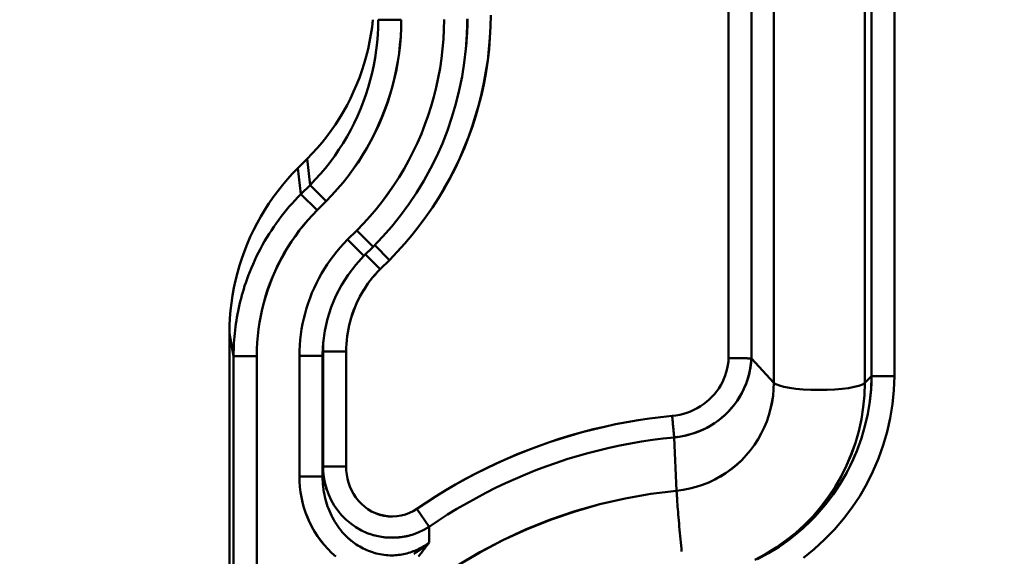
# Model space of a CAD drawing. Extents: x -75 to 4280, y -75 to 3045.
# Drawn here: x 903 to 945, y 2084 to 2107 of the extents above; entities that cross this region are included whole.
import ezdxf

# ---------------------------------------------------------------- set-up
doc = ezdxf.new("R2010")
doc.units = 0
doc.header["$LTSCALE"] = 5
doc.header["$MEASUREMENT"] = 0
doc.layers.get('DEFPOINTS').update_dxf_attribs({"linetype": 'CONTINUOUS'})
doc.layers.add('BEMASS', color=3, linetype='CONTINUOUS')
doc.layers.add('Sichtbar (ISO)', color=7, linetype='CONTINUOUS', lineweight=50)
doc.styles.add('BEMSTIL', font='simplex.shx', dxfattribs={"width": 0.8})
doc.dimstyles.new('BEMASS$0', dxfattribs={"dimscale": 2, "dimtxt": 3.5, "dimasz": 3.5, "dimexe": 1.25, "dimexo": 0.625, "dimtad": 1, "dimlfac": 2, "dimtxsty": 'BEMSTIL', "dimcen": 3, "dimclrd": 3, "dimclre": 3, "dimclrt": 3, "dimadec": 0, "dimazin": 0, "dimtfac": 0.875, "dimtmove": 0, "dimatfit": 3, "dimfxl": 1, "dimtolj": 1, "dimlwd": -1, "dimlwe": -1, "dimarcsym": 0})

# ---------------------------------------------------------------- blocks, each defined once
blk = doc.blocks.new('*D10')
at = {"layer": 'BEMASS', "color": 3, "ltscale": 2, "transparency": 16777216}
for p, q in [((929.584, 2647.278), (781.792, 2647.278)), ((788.042, 2629.778), (788.042, 2084.047)), ((925.105, 2066.547), (781.792, 2066.547))]:
    blk.add_line(p, q, dxfattribs=at)
for points in [[(785.125, 2629.778), (790.958, 2629.778), (788.042, 2647.278)], [(785.125, 2084.047), (790.958, 2084.047), (788.042, 2066.547)]]:
    blk.add_solid(points, dxfattribs=at)
at = {"layer": 'DEFPOINTS', "color": 0, "ltscale": 2, "transparency": 16777216}
for p in [(932.709, 2647.278), (788.042, 2066.547), (928.23, 2066.547)]:
    blk.add_point(p, dxfattribs=at)
at = {"layer": 'BEMASS', "color": 3, "ltscale": 2, "transparency": 16777216, "insert": (776.167, 2356.912), "char_height": 17.5, "attachment_point": 5, "rotation": 90, "style": 'BEMSTIL'}
blk.add_mtext('\\A1;581', dxfattribs=at)
blk = doc.blocks.new('*D11')
at = {"layer": 'BEMASS', "color": 3, "ltscale": 2, "transparency": 16777216}
for p, q in [((929.584, 2647.278), (742.635, 2647.278)), ((748.885, 2629.778), (748.885, 1824.903)), ((925.105, 1807.403), (742.635, 1807.403))]:
    blk.add_line(p, q, dxfattribs=at)
for points in [[(745.969, 2629.778), (751.802, 2629.778), (748.885, 2647.278)], [(745.969, 1824.903), (751.802, 1824.903), (748.885, 1807.403)]]:
    blk.add_solid(points, dxfattribs=at)
at = {"layer": 'DEFPOINTS', "color": 0, "ltscale": 2, "transparency": 16777216}
for p in [(932.709, 2647.278), (748.885, 1807.403), (928.23, 1807.403)]:
    blk.add_point(p, dxfattribs=at)
at = {"layer": 'BEMASS', "color": 3, "ltscale": 2, "transparency": 16777216, "insert": (737.01, 2227.341), "char_height": 17.5, "attachment_point": 5, "rotation": 90, "style": 'BEMSTIL'}
blk.add_mtext('\\A1;840', dxfattribs=at)
blk = doc.blocks.new('*D13')
at = {"layer": 'BEMASS', "color": 3, "ltscale": 2, "transparency": 16777216}
for p, q in [((929.584, 2647.278), (705.837, 2647.278)), ((712.087, 1566.345), (712.087, 2629.778)), ((925.105, 1548.845), (705.837, 1548.845))]:
    blk.add_line(p, q, dxfattribs=at)
for points in [[(709.17, 2629.778), (715.004, 2629.778), (712.087, 2647.278)], [(709.17, 1566.345), (715.004, 1566.345), (712.087, 1548.845)]]:
    blk.add_solid(points, dxfattribs=at)
at = {"layer": 'DEFPOINTS', "color": 0, "ltscale": 2, "transparency": 16777216}
for p in [(712.087, 2647.278), (932.709, 2647.278), (928.23, 1548.845)]:
    blk.add_point(p, dxfattribs=at)
at = {"layer": 'BEMASS', "color": 3, "ltscale": 2, "transparency": 16777216, "insert": (700.212, 2098.061), "char_height": 17.5, "attachment_point": 5, "rotation": 90, "style": 'BEMSTIL'}
blk.add_mtext('\\A1;1098', dxfattribs=at)
blk = doc.blocks.new('*D20')
at = {"layer": 'BEMASS', "color": 3, "ltscale": 2, "transparency": 16777216}
for p, q in [((929.584, 2647.278), (665.884, 2647.278)), ((672.134, 1336.593), (672.134, 2629.778)), ((968.062, 1319.093), (665.884, 1319.093))]:
    blk.add_line(p, q, dxfattribs=at)
for points in [[(669.218, 2629.778), (675.051, 2629.778), (672.134, 2647.278)], [(669.218, 1336.593), (675.051, 1336.593), (672.134, 1319.093)]]:
    blk.add_solid(points, dxfattribs=at)
at = {"layer": 'DEFPOINTS', "color": 0, "ltscale": 2, "transparency": 16777216}
for p in [(672.134, 2647.278), (932.709, 2647.278), (971.187, 1319.093)]:
    blk.add_point(p, dxfattribs=at)
at = {"layer": 'BEMASS', "color": 3, "ltscale": 2, "transparency": 16777216, "insert": (660.259, 1983.186), "char_height": 17.5, "attachment_point": 5, "rotation": 90, "style": 'BEMSTIL'}
blk.add_mtext('\\A1;1328', dxfattribs=at)
blk = doc.blocks.new('*D21')
at = {"layer": 'BEMASS', "color": 3, "ltscale": 2, "transparency": 16777216}
for p, q in [((929.584, 2647.278), (627.876, 2647.278)), ((634.126, 2629.778), (634.126, 1316.058)), ((1177.478, 1298.558), (627.876, 1298.558))]:
    blk.add_line(p, q, dxfattribs=at)
for points in [[(631.21, 2629.778), (637.043, 2629.778), (634.126, 2647.278)], [(631.21, 1316.058), (637.043, 1316.058), (634.126, 1298.558)]]:
    blk.add_solid(points, dxfattribs=at)
at = {"layer": 'DEFPOINTS', "color": 0, "ltscale": 2, "transparency": 16777216}
for p in [(932.709, 2647.278), (634.126, 1298.558), (1180.603, 1298.558)]:
    blk.add_point(p, dxfattribs=at)
at = {"layer": 'BEMASS', "color": 3, "ltscale": 2, "transparency": 16777216, "insert": (622.251, 1972.918), "char_height": 17.5, "attachment_point": 5, "rotation": 90, "style": 'BEMSTIL'}
blk.add_mtext('\\A1;1349', dxfattribs=at)

msp = doc.modelspace()

# ---------------------------------------------------------------- linework, layer by layer
at = {"layer": 'Sichtbar (ISO)'}
for p, q in [((933.332, 2299.499), (933.332, 2092.851)), ((933.332, 2092.851), (933.332, 2299.499)), ((934.316, 2092.833), (934.316, 2299.481)), ((934.316, 2299.481), (934.316, 2092.834)), ((939.515, 2298.716), (939.515, 2092.068)), ((939.515, 2092.068), (939.515, 2298.716)), ((940.496, 2092.064), (940.496, 2298.712)), ((940.496, 2298.712), (940.496, 2092.064)), ((935.286, 2298.431), (935.286, 2091.783)), ((935.286, 2091.783), (935.286, 2298.431)), ((939.219, 2298.425), (939.219, 2091.777)), ((939.219, 2091.777), (939.219, 2298.425)), ((918.182, 2107.471), (919.181, 2107.471)), ((921.989, 2106.389), (921.972, 2106.205)), ((921.98, 2106.297), (921.98, 2106.299)), ((921.98, 2106.297), (921.98, 2106.298)), ((921.98, 2106.296), (921.98, 2106.295)), ((915.108, 2101.451), (914.716, 2101.059)), ((914.716, 2101.059), (915.108, 2101.451)), ((915.108, 2101.451), (915.236, 2100.322)), ((915.236, 2100.322), (915.108, 2101.451)), ((914.716, 2101.059), (914.844, 2099.929)), ((914.844, 2099.929), (914.716, 2101.059)), ((915.236, 2100.322), (914.844, 2099.929)), ((914.844, 2099.929), (915.236, 2100.322)), ((915.933, 2099.625), (915.236, 2100.322)), ((914.844, 2099.929), (915.541, 2099.233)), ((915.541, 2099.233), (915.933, 2099.625)), ((915.933, 2099.625), (915.541, 2099.233)), ((917.253, 2098.36), (916.861, 2097.968)), ((916.861, 2097.968), (917.253, 2098.36)), ((917.96, 2097.653), (917.253, 2098.36)), ((917.253, 2098.36), (917.96, 2097.653)), ((917.567, 2097.261), (916.861, 2097.968)), ((917.96, 2097.653), (917.568, 2097.261)), ((917.955, 2097.658), (917.96, 2097.653)), ((918.666, 2097.086), (918.031, 2097.721)), ((917.568, 2097.261), (917.563, 2097.266)), ((917.638, 2097.33), (918.274, 2096.694)), ((918.274, 2096.694), (918.666, 2097.086)), ((911.755, 2093.907), (911.755, 2076.361)), ((911.932, 2092.937), (911.755, 2093.907)), ((911.755, 2076.361), (911.755, 2093.907)), ((911.755, 2093.907), (911.932, 2092.937)), ((911.932, 2073.31), (911.932, 2092.937)), ((912.931, 2092.937), (911.932, 2092.937)), ((911.932, 2092.937), (911.932, 2073.31)), ((912.243, 2092.937), (912.931, 2092.937)), ((912.931, 2092.937), (912.931, 2077.234)), ((912.931, 2077.234), (912.931, 2092.937)), ((914.78, 2092.94), (914.78, 2087.733)), ((915.78, 2092.94), (914.78, 2092.94)), ((914.78, 2087.733), (914.78, 2092.94)), ((915.78, 2092.94), (915.78, 2087.733)), ((915.798, 2088.163), (915.798, 2093.133)), ((915.798, 2093.133), (916.797, 2093.133)), ((916.797, 2093.133), (916.102, 2093.133)), ((916.797, 2093.133), (916.797, 2088.163)), ((916.797, 2088.163), (916.797, 2093.133)), ((934.315, 2092.834), (935.286, 2091.783)), ((935.286, 2091.783), (934.316, 2092.833)), ((939.515, 2092.068), (939.219, 2091.777)), ((939.219, 2091.777), (939.515, 2092.067)), ((939.515, 2092.068), (940.394, 2092.064)), ((940.496, 2092.064), (939.515, 2092.068)), ((939.875, 2092.067), (939.875, 2092.067)), ((939.879, 2092.066), (939.879, 2092.066)), ((930.891, 2090.351), (930.903, 2090.221)), ((930.977, 2089.421), (931.082, 2087.113)), ((931.082, 2087.113), (930.977, 2089.421)), ((930.977, 2089.421), (930.977, 2089.421)), ((916.797, 2088.163), (915.798, 2088.163)), ((914.78, 2087.733), (915.78, 2087.733)), ((920.392, 2085.558), (919.856, 2086.337))]:
    msp.add_line(p, q, dxfattribs=at)
at = {"layer": 'Sichtbar (ISO)', "flags": 128}
for points in [[(917.957, 2107.472), (917.92, 2107.151), (917.872, 2106.831), (917.814, 2106.512), (917.746, 2106.196), (917.667, 2105.882), (917.578, 2105.571), (917.479, 2105.263), (917.37, 2104.959), (917.251, 2104.658), (917.123, 2104.361), (916.984, 2104.069), (916.837, 2103.781), (916.679, 2103.498), (916.513, 2103.221), (916.338, 2102.949), (916.154, 2102.683), (915.961, 2102.423), (915.76, 2102.17), (915.55, 2101.923), (915.333, 2101.684), (915.108, 2101.451)], [(915.108, 2101.451), (915.333, 2101.684), (915.55, 2101.923), (915.76, 2102.17), (915.961, 2102.423), (916.154, 2102.683), (916.338, 2102.949), (916.513, 2103.221), (916.679, 2103.499), (916.837, 2103.781), (916.984, 2104.069), (917.123, 2104.361), (917.251, 2104.658), (917.37, 2104.959), (917.479, 2105.263), (917.578, 2105.571), (917.667, 2105.882), (917.746, 2106.196), (917.814, 2106.512), (917.872, 2106.83), (917.92, 2107.15), (917.957, 2107.472)], [(915.236, 2100.322), (915.466, 2100.56), (915.687, 2100.805), (915.901, 2101.058), (916.105, 2101.317), (916.302, 2101.583), (916.489, 2101.856), (916.668, 2102.134), (916.837, 2102.418), (916.997, 2102.707), (917.147, 2103.001), (917.288, 2103.3), (917.419, 2103.604), (917.539, 2103.911), (917.65, 2104.223), (917.751, 2104.538), (917.841, 2104.856), (917.921, 2105.176), (917.99, 2105.5), (918.049, 2105.825), (918.097, 2106.152), (918.134, 2106.481), (918.161, 2106.81), (918.177, 2107.14), (918.182, 2107.471)], [(915.933, 2099.625), (916.185, 2099.886), (916.429, 2100.155), (916.664, 2100.431), (916.889, 2100.716), (917.106, 2101.007), (917.312, 2101.306), (917.509, 2101.611), (917.695, 2101.922), (917.872, 2102.239), (918.037, 2102.562), (918.193, 2102.89), (918.337, 2103.224), (918.47, 2103.561), (918.593, 2103.903), (918.704, 2104.249), (918.803, 2104.598), (918.892, 2104.95), (918.968, 2105.305), (919.033, 2105.663), (919.087, 2106.022), (919.128, 2106.383), (919.158, 2106.745), (919.176, 2107.108), (919.181, 2107.471)], [(919.181, 2107.471), (919.175, 2107.108), (919.157, 2106.745), (919.126, 2106.383), (919.084, 2106.023), (919.03, 2105.664), (918.964, 2105.307), (918.886, 2104.952), (918.797, 2104.6), (918.697, 2104.252), (918.585, 2103.906), (918.463, 2103.564), (918.33, 2103.227), (918.185, 2102.893), (918.031, 2102.565), (917.866, 2102.242), (917.69, 2101.924), (917.505, 2101.612), (917.309, 2101.307), (917.104, 2101.008), (916.888, 2100.716), (916.663, 2100.431), (916.429, 2100.155), (916.185, 2099.886), (915.933, 2099.625)], [(921.03, 2107.474), (921.023, 2107.053), (921.003, 2106.632), (920.968, 2106.211), (920.92, 2105.792), (920.858, 2105.375), (920.782, 2104.96), (920.693, 2104.548), (920.591, 2104.139), (920.475, 2103.734), (920.346, 2103.332), (920.204, 2102.935), (920.049, 2102.543), (919.881, 2102.156), (919.701, 2101.775), (919.508, 2101.4), (919.303, 2101.031), (919.086, 2100.669), (918.857, 2100.314), (918.617, 2099.967), (918.366, 2099.628), (918.103, 2099.298), (917.83, 2098.976), (917.547, 2098.663), (917.253, 2098.36)], [(917.253, 2098.36), (917.547, 2098.663), (917.83, 2098.976), (918.103, 2099.298), (918.366, 2099.629), (918.617, 2099.968), (918.858, 2100.315), (919.086, 2100.669), (919.303, 2101.031), (919.508, 2101.4), (919.701, 2101.775), (919.881, 2102.156), (920.049, 2102.543), (920.204, 2102.935), (920.346, 2103.332), (920.475, 2103.734), (920.591, 2104.139), (920.693, 2104.548), (920.782, 2104.96), (920.858, 2105.375), (920.92, 2105.792), (920.968, 2106.211), (921.002, 2106.632), (921.023, 2107.053), (921.03, 2107.474)], [(923.047, 2107.667), (923.039, 2107.177), (923.014, 2106.688), (922.973, 2106.2), (922.916, 2105.714), (922.843, 2105.23), (922.755, 2104.749), (922.65, 2104.27), (922.531, 2103.796), (922.396, 2103.325), (922.246, 2102.859), (922.081, 2102.398), (921.901, 2101.942), (921.707, 2101.493), (921.499, 2101.05), (921.276, 2100.614), (921.04, 2100.186), (920.789, 2099.765), (920.525, 2099.353), (920.247, 2098.95), (919.956, 2098.557), (919.652, 2098.173), (919.335, 2097.8), (919.007, 2097.437), (918.666, 2097.086)], [(918.666, 2097.086), (919.007, 2097.437), (919.335, 2097.8), (919.652, 2098.173), (919.956, 2098.557), (920.248, 2098.95), (920.526, 2099.353), (920.792, 2099.764), (921.043, 2100.184), (921.281, 2100.612), (921.505, 2101.047), (921.714, 2101.49), (921.909, 2101.939), (922.088, 2102.395), (922.253, 2102.856), (922.403, 2103.322), (922.538, 2103.793), (922.657, 2104.268), (922.76, 2104.747), (922.848, 2105.229), (922.919, 2105.713), (922.975, 2106.2), (923.015, 2106.688), (923.039, 2107.177), (923.047, 2107.667)], [(922.03, 2107.474), (922.03, 2107.422), (922.03, 2107.369), (922.029, 2107.316), (922.028, 2107.263), (922.027, 2107.21), (922.026, 2107.157), (922.025, 2107.104), (922.023, 2107.052), (922.022, 2106.999), (922.02, 2106.946), (922.017, 2106.893), (922.015, 2106.84), (922.013, 2106.788), (922.01, 2106.735), (922.007, 2106.682), (922.004, 2106.629), (922, 2106.577), (921.997, 2106.524), (921.993, 2106.471), (921.989, 2106.418), (921.984, 2106.366), (921.98, 2106.313), (921.975, 2106.261), (921.971, 2106.208)], [(922.047, 2107.507), (922.046, 2107.454), (922.045, 2107.4), (922.044, 2107.347), (922.042, 2107.294), (922.041, 2107.24), (922.039, 2107.187), (922.037, 2107.134), (922.035, 2107.08), (922.033, 2107.027), (922.03, 2106.974), (922.027, 2106.921), (922.025, 2106.867), (922.021, 2106.814), (922.018, 2106.761), (922.014, 2106.708), (922.011, 2106.654), (922.007, 2106.601), (922.003, 2106.548), (921.998, 2106.495), (921.994, 2106.442), (921.989, 2106.389)], [(921.972, 2106.207), (921.904, 2105.61), (921.81, 2105.015), (921.69, 2104.423), (921.544, 2103.837), (921.373, 2103.258), (921.178, 2102.687), (920.959, 2102.127), (920.715, 2101.578), (920.448, 2101.039), (920.156, 2100.511), (919.842, 2099.995), (919.506, 2099.494), (919.149, 2099.007), (918.772, 2098.538), (918.375, 2098.086), (917.96, 2097.653)], [(914.716, 2101.059), (914.486, 2100.821), (914.263, 2100.576), (914.049, 2100.323), (913.844, 2100.064), (913.647, 2099.798), (913.458, 2099.526), (913.279, 2099.248), (913.109, 2098.964), (912.948, 2098.675), (912.797, 2098.38), (912.655, 2098.081), (912.524, 2097.777), (912.402, 2097.47), (912.291, 2097.158), (912.19, 2096.843), (912.099, 2096.525), (912.018, 2096.203), (911.949, 2095.88), (911.889, 2095.554), (911.841, 2095.227), (911.803, 2094.898), (911.776, 2094.568), (911.76, 2094.238), (911.755, 2093.907)], [(911.755, 2093.907), (911.76, 2094.238), (911.776, 2094.568), (911.803, 2094.898), (911.841, 2095.227), (911.89, 2095.554), (911.949, 2095.88), (912.019, 2096.204), (912.099, 2096.525), (912.19, 2096.843), (912.291, 2097.158), (912.402, 2097.47), (912.524, 2097.777), (912.655, 2098.081), (912.797, 2098.38), (912.948, 2098.675), (913.109, 2098.964), (913.279, 2099.248), (913.458, 2099.526), (913.646, 2099.798), (913.844, 2100.064), (914.049, 2100.323), (914.263, 2100.576), (914.486, 2100.821), (914.716, 2101.059)], [(912.501, 2096.229), (912.564, 2096.402), (912.63, 2096.574), (912.7, 2096.744), (912.772, 2096.913), (912.848, 2097.081), (912.927, 2097.247), (913.009, 2097.411), (913.094, 2097.575), (913.183, 2097.736), (913.274, 2097.896), (913.368, 2098.054), (913.465, 2098.21), (913.565, 2098.365), (913.667, 2098.518), (913.773, 2098.668), (913.881, 2098.817), (913.993, 2098.964), (914.106, 2099.108), (914.223, 2099.251), (914.342, 2099.391), (914.464, 2099.529), (914.588, 2099.665), (914.715, 2099.798), (914.844, 2099.929)], [(912.931, 2092.937), (912.936, 2093.228), (912.951, 2093.519), (912.974, 2093.809), (913.008, 2094.098), (913.05, 2094.386), (913.103, 2094.673), (913.164, 2094.957), (913.235, 2095.24), (913.315, 2095.52), (913.404, 2095.797), (913.502, 2096.072), (913.609, 2096.342), (913.725, 2096.61), (913.85, 2096.873), (913.983, 2097.132), (914.124, 2097.387), (914.274, 2097.637), (914.432, 2097.882), (914.598, 2098.122), (914.772, 2098.356), (914.953, 2098.585), (915.142, 2098.807), (915.338, 2099.023), (915.541, 2099.233)], [(915.541, 2099.233), (915.338, 2099.023), (915.143, 2098.807), (914.955, 2098.584), (914.774, 2098.355), (914.602, 2098.12), (914.437, 2097.88), (914.28, 2097.635), (914.131, 2097.385), (913.99, 2097.13), (913.857, 2096.87), (913.733, 2096.607), (913.617, 2096.34), (913.51, 2096.069), (913.411, 2095.795), (913.322, 2095.518), (913.241, 2095.238), (913.17, 2094.956), (913.107, 2094.672), (913.054, 2094.385), (913.01, 2094.098), (912.976, 2093.809), (912.951, 2093.519), (912.936, 2093.228), (912.931, 2092.937)], [(916.861, 2097.968), (916.699, 2097.801), (916.543, 2097.628), (916.393, 2097.451), (916.248, 2097.269), (916.11, 2097.082), (915.978, 2096.891), (915.852, 2096.695), (915.732, 2096.496), (915.619, 2096.293), (915.513, 2096.086), (915.414, 2095.875), (915.321, 2095.662), (915.236, 2095.446), (915.157, 2095.227), (915.086, 2095.005), (915.022, 2094.781), (914.966, 2094.555), (914.917, 2094.328), (914.875, 2094.099), (914.841, 2093.869), (914.814, 2093.637), (914.795, 2093.405), (914.784, 2093.173), (914.78, 2092.94)], [(914.78, 2092.94), (914.784, 2093.173), (914.795, 2093.405), (914.814, 2093.637), (914.841, 2093.869), (914.875, 2094.099), (914.917, 2094.328), (914.966, 2094.555), (915.022, 2094.781), (915.086, 2095.005), (915.157, 2095.227), (915.236, 2095.446), (915.321, 2095.662), (915.414, 2095.875), (915.513, 2096.086), (915.619, 2096.293), (915.732, 2096.496), (915.852, 2096.695), (915.977, 2096.891), (916.11, 2097.082), (916.248, 2097.269), (916.393, 2097.451), (916.543, 2097.628), (916.699, 2097.801), (916.861, 2097.968)], [(917.568, 2097.261), (917.211, 2096.871), (916.888, 2096.45), (916.602, 2096.003), (916.358, 2095.535), (916.154, 2095.046), (915.993, 2094.54), (915.877, 2094.023), (915.806, 2093.5)], [(918.274, 2096.694), (918.159, 2096.575), (918.049, 2096.452), (917.942, 2096.326), (917.84, 2096.197), (917.742, 2096.064), (917.649, 2095.928), (917.56, 2095.789), (917.476, 2095.647), (917.396, 2095.503), (917.321, 2095.357), (917.251, 2095.208), (917.185, 2095.056), (917.124, 2094.903), (917.069, 2094.748), (917.018, 2094.592), (916.972, 2094.433), (916.932, 2094.274), (916.897, 2094.113), (916.867, 2093.951), (916.842, 2093.789), (916.823, 2093.625), (916.809, 2093.462), (916.8, 2093.297), (916.797, 2093.133)], [(916.797, 2093.133), (916.8, 2093.297), (916.808, 2093.462), (916.822, 2093.626), (916.84, 2093.789), (916.865, 2093.952), (916.894, 2094.114), (916.929, 2094.275), (916.969, 2094.435), (917.014, 2094.593), (917.065, 2094.75), (917.12, 2094.905), (917.181, 2095.058), (917.246, 2095.209), (917.317, 2095.358), (917.392, 2095.505), (917.472, 2095.649), (917.557, 2095.791), (917.647, 2095.929), (917.74, 2096.065), (917.839, 2096.197), (917.941, 2096.327), (918.048, 2096.453), (918.159, 2096.575), (918.274, 2096.694)], [(912.501, 2096.23), (912.455, 2096.097), (912.411, 2095.965), (912.369, 2095.831), (912.329, 2095.697), (912.29, 2095.563), (912.254, 2095.428), (912.219, 2095.292), (912.187, 2095.156), (912.156, 2095.019), (912.127, 2094.882), (912.101, 2094.745), (912.076, 2094.607), (912.053, 2094.469), (912.032, 2094.331), (912.013, 2094.192), (911.996, 2094.054), (911.981, 2093.914), (911.968, 2093.775), (911.957, 2093.636), (911.948, 2093.496), (911.941, 2093.356), (911.936, 2093.216), (911.933, 2093.077), (911.932, 2092.937)], [(915.807, 2093.5), (915.805, 2093.477), (915.802, 2093.454), (915.801, 2093.43), (915.799, 2093.407), (915.797, 2093.384), (915.795, 2093.36), (915.794, 2093.337), (915.792, 2093.314), (915.791, 2093.29), (915.789, 2093.267), (915.788, 2093.244), (915.787, 2093.22), (915.786, 2093.197), (915.785, 2093.174), (915.784, 2093.15), (915.783, 2093.127), (915.782, 2093.104), (915.782, 2093.08), (915.781, 2093.057), (915.781, 2093.034), (915.78, 2093.01), (915.78, 2092.987), (915.78, 2092.964), (915.78, 2092.94)], [(915.798, 2093.133), (915.798, 2093.152), (915.798, 2093.171), (915.798, 2093.19), (915.798, 2093.209), (915.798, 2093.229), (915.799, 2093.248), (915.799, 2093.267), (915.8, 2093.286), (915.8, 2093.305), (915.801, 2093.324), (915.801, 2093.344), (915.802, 2093.363), (915.803, 2093.382), (915.804, 2093.401), (915.805, 2093.42), (915.806, 2093.439), (915.807, 2093.459), (915.808, 2093.478), (915.809, 2093.497), (915.81, 2093.516), (915.811, 2093.535), (915.813, 2093.554), (915.814, 2093.573), (915.816, 2093.592)], [(933.332, 2092.851), (933.321, 2092.697), (933.301, 2092.544), (933.272, 2092.392), (933.233, 2092.243), (933.186, 2092.095), (933.129, 2091.951), (933.064, 2091.81), (932.99, 2091.673), (932.907, 2091.54), (932.816, 2091.412), (932.718, 2091.289), (932.611, 2091.172), (932.498, 2091.061), (932.377, 2090.956), (932.25, 2090.858), (932.117, 2090.768), (931.978, 2090.685), (931.834, 2090.611), (931.685, 2090.545), (931.532, 2090.488), (931.376, 2090.439), (931.216, 2090.4), (931.054, 2090.371), (930.891, 2090.351)], [(930.891, 2090.351), (931.055, 2090.371), (931.217, 2090.401), (931.376, 2090.439), (931.532, 2090.488), (931.685, 2090.545), (931.834, 2090.611), (931.978, 2090.685), (932.117, 2090.768), (932.25, 2090.858), (932.377, 2090.956), (932.498, 2091.061), (932.611, 2091.172), (932.718, 2091.289), (932.816, 2091.412), (932.907, 2091.54), (932.989, 2091.673), (933.064, 2091.81), (933.129, 2091.951), (933.186, 2092.095), (933.233, 2092.243), (933.272, 2092.392), (933.301, 2092.544), (933.321, 2092.697), (933.332, 2092.851)], [(930.977, 2089.421), (931.197, 2089.448), (931.414, 2089.487), (931.629, 2089.538), (931.839, 2089.602), (932.045, 2089.678), (932.246, 2089.766), (932.442, 2089.866), (932.63, 2089.976), (932.811, 2090.097), (932.985, 2090.229), (933.15, 2090.37), (933.306, 2090.52), (933.452, 2090.679), (933.589, 2090.846), (933.715, 2091.021), (933.83, 2091.203), (933.933, 2091.391), (934.025, 2091.585), (934.105, 2091.784), (934.173, 2091.987), (934.228, 2092.195), (934.27, 2092.405), (934.299, 2092.619), (934.315, 2092.834)], [(934.315, 2092.834), (934.301, 2092.638), (934.276, 2092.444), (934.241, 2092.252), (934.194, 2092.062), (934.137, 2091.875), (934.07, 2091.692), (933.993, 2091.512), (933.905, 2091.337), (933.809, 2091.167), (933.702, 2091.003), (933.587, 2090.844), (933.463, 2090.692), (933.331, 2090.546), (933.191, 2090.407), (933.043, 2090.276), (932.888, 2090.153), (932.727, 2090.039), (932.559, 2089.933), (932.385, 2089.835), (932.206, 2089.747), (932.022, 2089.669), (931.834, 2089.601), (931.642, 2089.542), (931.448, 2089.494)], [(934.315, 2092.834), (934.303, 2092.834), (934.288, 2092.834), (934.269, 2092.834), (934.247, 2092.835), (934.222, 2092.835), (934.194, 2092.836), (934.164, 2092.836), (934.13, 2092.837), (934.094, 2092.837), (934.055, 2092.838), (934.014, 2092.839), (933.971, 2092.839), (933.926, 2092.84), (933.878, 2092.841), (933.829, 2092.842), (933.778, 2092.843), (933.726, 2092.844), (933.672, 2092.845), (933.617, 2092.846), (933.561, 2092.847), (933.505, 2092.848), (933.447, 2092.849), (933.39, 2092.85), (933.332, 2092.851)], [(933.332, 2092.851), (933.39, 2092.85), (933.447, 2092.849), (933.505, 2092.848), (933.561, 2092.847), (933.617, 2092.846), (933.672, 2092.845), (933.726, 2092.844), (933.778, 2092.843), (933.829, 2092.842), (933.878, 2092.841), (933.926, 2092.84), (933.971, 2092.839), (934.014, 2092.839), (934.055, 2092.838), (934.094, 2092.837), (934.13, 2092.837), (934.164, 2092.836), (934.194, 2092.836), (934.222, 2092.835), (934.247, 2092.835), (934.269, 2092.834), (934.288, 2092.834), (934.303, 2092.834), (934.315, 2092.834)], [(939.515, 2092.067), (939.492, 2091.521), (939.436, 2090.977), (939.346, 2090.437), (939.225, 2089.904), (939.071, 2089.38), (938.886, 2088.866), (938.671, 2088.365), (938.425, 2087.878), (938.15, 2087.407), (937.848, 2086.954), (937.519, 2086.521), (937.164, 2086.108), (936.785, 2085.718), (936.383, 2085.352), (935.959, 2085.011), (935.516, 2084.697), (935.054, 2084.411), (934.577, 2084.154)], [(936.563, 2084.215), (937.034, 2084.595), (937.481, 2085.002), (937.903, 2085.437), (938.297, 2085.896), (938.662, 2086.379), (938.998, 2086.884), (939.302, 2087.408), (939.573, 2087.95), (939.811, 2088.508), (940.015, 2089.079), (940.184, 2089.662), (940.317, 2090.254), (940.413, 2090.853), (940.473, 2091.457), (940.496, 2092.064)], [(940.496, 2092.064), (940.473, 2091.458), (940.413, 2090.854), (940.316, 2090.255), (940.183, 2089.662), (940.014, 2089.079), (939.811, 2088.508), (939.573, 2087.95), (939.302, 2087.408), (938.997, 2086.884), (938.661, 2086.38), (938.296, 2085.897), (937.902, 2085.437), (937.481, 2085.003), (937.034, 2084.595), (936.563, 2084.215)], [(939.443, 2091.033), (939.448, 2091.076), (939.453, 2091.119), (939.458, 2091.162), (939.463, 2091.205), (939.468, 2091.248), (939.472, 2091.291), (939.476, 2091.334), (939.48, 2091.377), (939.484, 2091.42), (939.487, 2091.463), (939.491, 2091.506), (939.494, 2091.549), (939.497, 2091.592), (939.499, 2091.635), (939.502, 2091.678), (939.504, 2091.722), (939.506, 2091.765), (939.508, 2091.808), (939.51, 2091.851), (939.511, 2091.894), (939.513, 2091.938), (939.514, 2091.981), (939.514, 2092.024), (939.515, 2092.067)], [(935.286, 2091.783), (935.278, 2091.498), (935.252, 2091.214), (935.209, 2090.932), (935.149, 2090.653), (935.073, 2090.378), (934.98, 2090.108), (934.871, 2089.843), (934.745, 2089.586), (934.605, 2089.337), (934.449, 2089.096), (934.279, 2088.866), (934.094, 2088.646), (933.897, 2088.437), (933.687, 2088.241), (933.465, 2088.058), (933.232, 2087.889), (932.988, 2087.735), (932.736, 2087.596), (932.475, 2087.473), (932.207, 2087.367), (931.932, 2087.277), (931.652, 2087.205), (931.368, 2087.15), (931.082, 2087.113)], [(931.082, 2087.113), (931.368, 2087.15), (931.652, 2087.206), (931.931, 2087.279), (932.205, 2087.369), (932.473, 2087.476), (932.733, 2087.6), (932.986, 2087.738), (933.23, 2087.892), (933.463, 2088.06), (933.686, 2088.242), (933.896, 2088.437), (934.094, 2088.646), (934.278, 2088.866), (934.448, 2089.096), (934.603, 2089.337), (934.743, 2089.587), (934.868, 2089.844), (934.977, 2090.108), (935.07, 2090.378), (935.147, 2090.653), (935.207, 2090.932), (935.251, 2091.214), (935.277, 2091.498), (935.286, 2091.783)], [(934.469, 2084.131), (934.933, 2084.38), (935.381, 2084.656), (935.812, 2084.959), (936.224, 2085.287), (936.614, 2085.641), (936.982, 2086.018), (937.324, 2086.418), (937.641, 2086.838), (937.931, 2087.278), (938.194, 2087.734), (938.428, 2088.206), (938.634, 2088.691), (938.81, 2089.187), (938.955, 2089.693), (939.069, 2090.207), (939.152, 2090.727), (939.202, 2091.251), (939.219, 2091.777)], [(939.219, 2091.777), (939.203, 2091.251), (939.154, 2090.726), (939.073, 2090.206), (938.96, 2089.692), (938.816, 2089.185), (938.64, 2088.689), (938.434, 2088.204), (938.199, 2087.732), (937.935, 2087.276), (937.643, 2086.838), (937.325, 2086.418), (936.982, 2086.018), (936.614, 2085.64), (936.225, 2085.286), (935.814, 2084.956), (935.384, 2084.652), (934.936, 2084.375), (934.472, 2084.126)], [(930.891, 2090.351), (930.399, 2090.299), (929.908, 2090.236), (929.419, 2090.163), (928.932, 2090.08), (928.446, 2089.986), (927.963, 2089.883), (927.482, 2089.769), (927.003, 2089.644), (926.527, 2089.51), (926.054, 2089.366), (925.584, 2089.211), (925.118, 2089.047), (924.655, 2088.873), (924.196, 2088.689), (923.741, 2088.496), (923.29, 2088.293), (922.843, 2088.081), (922.401, 2087.859), (921.964, 2087.628), (921.532, 2087.387), (921.105, 2087.138), (920.683, 2086.88), (920.267, 2086.613), (919.856, 2086.337)], [(919.856, 2086.337), (920.267, 2086.612), (920.683, 2086.879), (921.105, 2087.137), (921.532, 2087.386), (921.965, 2087.626), (922.402, 2087.857), (922.844, 2088.078), (923.291, 2088.29), (923.742, 2088.493), (924.197, 2088.686), (924.657, 2088.87), (925.12, 2089.043), (925.586, 2089.208), (926.056, 2089.362), (926.529, 2089.507), (927.004, 2089.641), (927.483, 2089.766), (927.964, 2089.88), (928.447, 2089.985), (928.932, 2090.079), (929.42, 2090.163), (929.909, 2090.236), (930.399, 2090.299), (930.891, 2090.351)], [(930.977, 2089.421), (930.976, 2089.44), (930.974, 2089.462), (930.971, 2089.485), (930.969, 2089.511), (930.966, 2089.539), (930.963, 2089.569), (930.96, 2089.601), (930.957, 2089.635), (930.954, 2089.67), (930.95, 2089.708), (930.947, 2089.746), (930.943, 2089.787), (930.939, 2089.829), (930.935, 2089.872), (930.931, 2089.916), (930.927, 2089.962), (930.922, 2090.008), (930.918, 2090.056), (930.914, 2090.104), (930.909, 2090.152), (930.904, 2090.202), (930.9, 2090.251), (930.895, 2090.301), (930.891, 2090.351)], [(920.392, 2085.558), (920.785, 2085.824), (921.184, 2086.081), (921.588, 2086.329), (921.998, 2086.569), (922.412, 2086.8), (922.832, 2087.022), (923.256, 2087.236), (923.684, 2087.44), (924.116, 2087.636), (924.553, 2087.822), (924.993, 2087.999), (925.437, 2088.166), (925.885, 2088.324), (926.336, 2088.472), (926.79, 2088.611), (927.246, 2088.741), (927.706, 2088.86), (928.167, 2088.97), (928.631, 2089.07), (929.097, 2089.16), (929.565, 2089.24), (930.035, 2089.311), (930.505, 2089.371), (930.977, 2089.421)], [(931.135, 2089.439), (931.129, 2089.438), (931.122, 2089.437), (931.115, 2089.436), (931.109, 2089.436), (931.102, 2089.435), (931.096, 2089.434), (931.089, 2089.433), (931.083, 2089.432), (931.076, 2089.432), (931.07, 2089.431), (931.063, 2089.43), (931.056, 2089.429), (931.05, 2089.429), (931.043, 2089.428), (931.037, 2089.427), (931.03, 2089.427), (931.024, 2089.426), (931.017, 2089.425), (931.01, 2089.424), (931.004, 2089.424), (930.997, 2089.423), (930.991, 2089.423), (930.984, 2089.422), (930.977, 2089.421)], [(935.643, 2084.784), (935.829, 2084.915), (936.011, 2085.051), (936.19, 2085.191), (936.365, 2085.337), (936.536, 2085.486), (936.704, 2085.641), (936.867, 2085.799), (937.026, 2085.962), (937.182, 2086.128), (937.333, 2086.299), (937.479, 2086.473), (937.622, 2086.652), (937.759, 2086.833), (937.892, 2087.018), (938.021, 2087.207), (938.145, 2087.399), (938.263, 2087.593), (938.377, 2087.791), (938.486, 2087.992), (938.589, 2088.196), (938.687, 2088.402), (938.78, 2088.61), (938.868, 2088.821), (938.95, 2089.034)], [(915.968, 2087.142), (915.954, 2087.183), (915.941, 2087.225), (915.928, 2087.266), (915.916, 2087.308), (915.905, 2087.35), (915.894, 2087.392), (915.884, 2087.435), (915.874, 2087.477), (915.865, 2087.519), (915.856, 2087.562), (915.848, 2087.604), (915.841, 2087.647), (915.834, 2087.69), (915.828, 2087.733), (915.822, 2087.775), (915.817, 2087.818), (915.813, 2087.861), (915.809, 2087.904), (915.805, 2087.947), (915.803, 2087.99), (915.8, 2088.033), (915.799, 2088.076), (915.798, 2088.119), (915.798, 2088.163)], [(915.798, 2088.163), (915.808, 2087.912), (915.838, 2087.663), (915.888, 2087.415), (915.957, 2087.172), (916.047, 2086.933), (916.156, 2086.701), (916.286, 2086.476), (916.435, 2086.262), (916.603, 2086.059), (916.791, 2085.87), (916.997, 2085.696), (917.22, 2085.539), (917.459, 2085.402), (917.712, 2085.288), (917.977, 2085.197), (918.251, 2085.131), (918.531, 2085.092), (918.815, 2085.081), (919.097, 2085.097), (919.375, 2085.14), (919.647, 2085.21), (919.908, 2085.304), (920.157, 2085.42), (920.392, 2085.558)], [(919.856, 2086.337), (919.7, 2086.239), (919.534, 2086.157), (919.359, 2086.09), (919.178, 2086.041), (918.993, 2086.01), (918.804, 2085.998), (918.616, 2086.006), (918.429, 2086.033), (918.246, 2086.078), (918.07, 2086.142), (917.901, 2086.223), (917.742, 2086.318), (917.593, 2086.428), (917.456, 2086.551), (917.332, 2086.684), (917.22, 2086.826), (917.121, 2086.977), (917.035, 2087.135), (916.962, 2087.298), (916.903, 2087.466), (916.857, 2087.637), (916.824, 2087.811), (916.804, 2087.986), (916.797, 2088.163)], [(916.797, 2088.163), (916.804, 2087.986), (916.824, 2087.81), (916.857, 2087.636), (916.903, 2087.465), (916.962, 2087.297), (917.035, 2087.134), (917.121, 2086.977), (917.22, 2086.826), (917.332, 2086.684), (917.457, 2086.55), (917.594, 2086.428), (917.742, 2086.318), (917.901, 2086.223), (918.07, 2086.144), (918.247, 2086.083), (918.429, 2086.039), (918.616, 2086.014), (918.804, 2086.007), (918.992, 2086.017), (919.178, 2086.046), (919.359, 2086.092), (919.534, 2086.157), (919.7, 2086.239), (919.856, 2086.337)], [(914.78, 2087.733), (914.785, 2087.508), (914.801, 2087.284), (914.828, 2087.06), (914.866, 2086.837), (914.914, 2086.616), (914.973, 2086.397), (915.043, 2086.18), (915.124, 2085.966), (915.216, 2085.756), (915.32, 2085.55), (915.434, 2085.349), (915.559, 2085.153), (915.696, 2084.963), (915.844, 2084.78), (916.002, 2084.604), (916.172, 2084.437), (916.353, 2084.279)], [(916.353, 2084.279), (916.172, 2084.437), (916.003, 2084.603), (915.845, 2084.778), (915.697, 2084.96), (915.561, 2085.149), (915.436, 2085.344), (915.322, 2085.544), (915.219, 2085.75), (915.127, 2085.96), (915.045, 2086.174), (914.975, 2086.391), (914.915, 2086.611), (914.867, 2086.834), (914.829, 2087.058), (914.802, 2087.283), (914.786, 2087.508), (914.78, 2087.733)], [(915.78, 2087.733), (915.78, 2087.709), (915.78, 2087.685), (915.78, 2087.661), (915.781, 2087.637), (915.782, 2087.613), (915.782, 2087.589), (915.783, 2087.565), (915.784, 2087.54), (915.786, 2087.516), (915.787, 2087.492), (915.788, 2087.468), (915.79, 2087.444), (915.792, 2087.42), (915.794, 2087.396), (915.796, 2087.372), (915.798, 2087.348), (915.801, 2087.324), (915.803, 2087.3), (915.806, 2087.275), (915.809, 2087.251), (915.812, 2087.227), (915.815, 2087.203), (915.818, 2087.179), (915.822, 2087.155)], [(917.021, 2084.951), (916.937, 2085.022), (916.857, 2085.095), (916.779, 2085.172), (916.704, 2085.25), (916.632, 2085.331), (916.563, 2085.414), (916.497, 2085.499), (916.434, 2085.587), (916.374, 2085.676), (916.316, 2085.766), (916.262, 2085.858), (916.211, 2085.952), (916.162, 2086.047), (916.117, 2086.144), (916.074, 2086.241), (916.034, 2086.34), (915.998, 2086.439), (915.964, 2086.54), (915.933, 2086.641), (915.905, 2086.743), (915.879, 2086.846), (915.857, 2086.949), (915.838, 2087.053), (915.821, 2087.157)], [(931.082, 2087.113), (929.968, 2086.978), (928.862, 2086.785), (927.768, 2086.535), (926.689, 2086.229), (925.627, 2085.866), (924.586, 2085.449), (923.569, 2084.979), (922.577, 2084.456), (921.614, 2083.882)], [(921.616, 2083.878), (922.58, 2084.45), (923.572, 2084.972), (924.59, 2085.442), (925.631, 2085.859), (926.692, 2086.223), (927.77, 2086.531), (928.863, 2086.783), (929.968, 2086.977), (931.082, 2087.113)], [(931.082, 2087.113), (931.084, 2087.066), (931.087, 2087.011), (931.091, 2086.948), (931.095, 2086.879), (931.101, 2086.802), (931.107, 2086.718), (931.113, 2086.627), (931.121, 2086.53), (931.129, 2086.426), (931.137, 2086.316), (931.147, 2086.201), (931.157, 2086.081), (931.167, 2085.957), (931.178, 2085.829), (931.189, 2085.697), (931.201, 2085.564), (931.213, 2085.428), (931.226, 2085.291), (931.238, 2085.154), (931.251, 2085.017), (931.264, 2084.881), (931.277, 2084.747), (931.29, 2084.615), (931.302, 2084.487)], [(919.61, 2085.206), (919.537, 2085.186), (919.463, 2085.168), (919.39, 2085.151), (919.315, 2085.137), (919.24, 2085.124), (919.165, 2085.113), (919.09, 2085.104), (919.014, 2085.097), (918.938, 2085.092), (918.862, 2085.089), (918.786, 2085.087), (918.71, 2085.087), (918.634, 2085.09), (918.558, 2085.094), (918.482, 2085.1), (918.407, 2085.109), (918.332, 2085.119), (918.257, 2085.131), (918.182, 2085.146), (918.108, 2085.162), (918.035, 2085.181), (917.961, 2085.201), (917.889, 2085.224), (917.818, 2085.248)], [(916.902, 2085.053), (916.966, 2084.998), (917.031, 2084.943), (917.098, 2084.891), (917.167, 2084.841), (917.238, 2084.793), (917.31, 2084.747), (917.383, 2084.703), (917.458, 2084.661), (917.534, 2084.621), (917.611, 2084.583), (917.69, 2084.548), (917.77, 2084.515), (917.85, 2084.485), (917.932, 2084.457), (918.014, 2084.431), (918.097, 2084.408), (918.181, 2084.388), (918.265, 2084.37), (918.35, 2084.355), (918.435, 2084.342), (918.521, 2084.333), (918.607, 2084.326), (918.693, 2084.322), (918.779, 2084.321)], [(920.385, 2084.874), (920.328, 2084.832), (920.269, 2084.792), (920.209, 2084.753), (920.149, 2084.716), (920.087, 2084.68), (920.024, 2084.645), (919.961, 2084.612), (919.897, 2084.581), (919.831, 2084.551), (919.765, 2084.523), (919.698, 2084.496), (919.631, 2084.471), (919.562, 2084.448), (919.493, 2084.427), (919.424, 2084.407), (919.353, 2084.39), (919.283, 2084.374), (919.212, 2084.36), (919.14, 2084.348), (919.068, 2084.339), (918.996, 2084.331), (918.924, 2084.325), (918.851, 2084.321), (918.778, 2084.319)], [(920.385, 2084.874), (920.36, 2084.852), (920.334, 2084.83), (920.309, 2084.808), (920.283, 2084.786), (920.257, 2084.765), (920.231, 2084.743), (920.204, 2084.722), (920.178, 2084.701), (920.151, 2084.68), (920.124, 2084.659), (920.097, 2084.639), (920.069, 2084.618), (920.042, 2084.598), (920.014, 2084.578), (919.987, 2084.558), (919.959, 2084.539), (919.93, 2084.519), (919.902, 2084.5), (919.874, 2084.48), (919.845, 2084.461), (919.816, 2084.442), (919.787, 2084.424), (919.758, 2084.405), (919.729, 2084.387)], [(919.92, 2084.274), (919.95, 2084.31), (919.979, 2084.346), (920.008, 2084.382), (920.036, 2084.417), (920.063, 2084.452), (920.09, 2084.486), (920.117, 2084.52), (920.143, 2084.554), (920.169, 2084.587), (920.194, 2084.62), (920.219, 2084.653), (920.244, 2084.685), (920.268, 2084.717), (920.292, 2084.749), (920.316, 2084.781), (920.339, 2084.812), (920.362, 2084.843), (920.385, 2084.874)]]:
    msp.add_lwpolyline(points, dxfattribs=at)
at = {"layer": 'Sichtbar (ISO)'}
for centre, major_axis, ratio, start_param, end_param in [((937.256, 2091.85), (2, 0), 0.190809, 3.316126, 6.091199), ((937.256, 2091.85), (-2, 0), 0.190809, 0.174533, 2.949606), ((924.994, 875.176), (0.133, 1321.889), 0.017735, 0.408758, 0.409575), ((1383.278, 639.283), (-426.467, 1580.711), 0.113925, 0.385747, 0.386816), ((1383.081, 639.643), (-426.285, 1580.313), 0.113907, 0.385752, 0.386821)]:
    msp.add_ellipse(centre, major_axis=major_axis, ratio=ratio, start_param=start_param, end_param=end_param, dxfattribs=at)

# ---------------------------------------------------------------- dimensions: what is measured, and where the dimension line sits
at = {"layer": 'BEMASS', "ltscale": 2}
for base, p1, p2, picture, middle in [((634.126, 1298.558), (932.709, 2647.278), (1180.603, 1298.558), '*D21', (622.251, 1972.918)), ((672.134, 2647.278), (971.187, 1319.093), (932.709, 2647.278), '*D20', (660.259, 1983.186)), ((712.087, 2647.278), (928.23, 1548.845), (932.709, 2647.278), '*D13', (700.212, 2098.061)), ((788.042, 2066.547), (932.709, 2647.278), (928.23, 2066.547), '*D10', (776.167, 2356.912))]:
    dim = msp.add_linear_dim(base=base, p1=p1, p2=p2, angle=270, dimstyle='BEMASS$0', override={"dimscale": 5, "dimdec": 0, "dimlfac": 1, "dimtp": 2, "dimtm": 2, "dimtdec": 2, "dimtzin": 8}, dxfattribs=at)
    dim.commit()
    dim.dimension.update_dxf_attribs({"geometry": picture, "text_midpoint": middle})
dim = msp.add_linear_dim(base=(748.885, 1807.403), p1=(932.709, 2647.278), p2=(928.23, 1807.403), angle=270, dimstyle='BEMASS$0', override={"dimscale": 5, "dimdec": 0, "dimlfac": 1, "dimtp": 2, "dimtm": 2, "dimtdec": 2, "dimtzin": 8}, dxfattribs=at)
dim.commit()
dim.dimension.update_dxf_attribs({"geometry": '*D11', "text_midpoint": (748.885, 2227.341), "dimtype": 160})

doc.saveas('drawing.dxf')
